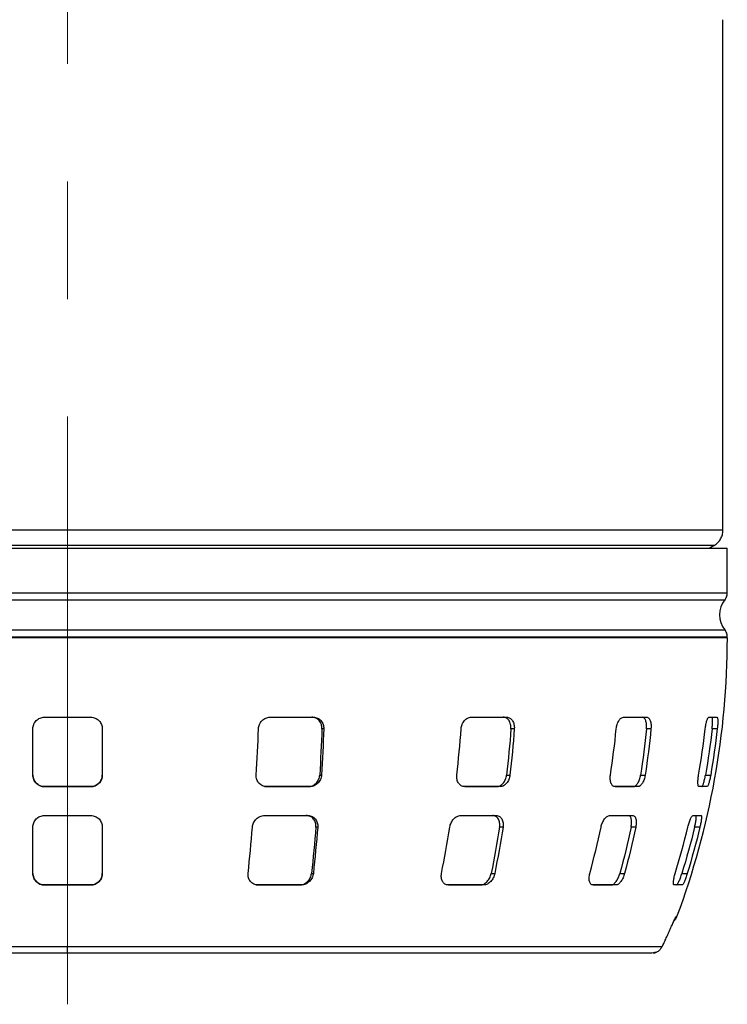
# Model space of a CAD drawing. Units: millimetres. Extents: x -4 to 213, y 0 to 297.
# Drawn here: x 147 to 162, y 210 to 232 of the extents above; entities that cross this region are included whole.
import ezdxf

# ---------------------------------------------------------------- set-up
doc = ezdxf.new("R2010")
doc.units = ezdxf.units.MM
doc.linetypes.add('CENTERX2', pattern=[20.32, 12.7, -2.54, 2.54, -2.54])
doc.layers.add('1', color=3, linetype='Continuous')

msp = doc.modelspace()

# ---------------------------------------------------------------- linework, layer by layer
at = {"color": 7, "linetype": 'Continuous', "lineweight": 25}
for p, q in [((162.392, 220.665), (162.392, 231.699)), ((133.986, 220.277), (162.486, 220.277)), ((162.095, 220.277), (162.205, 220.341)), ((162.486, 219.313), (162.486, 220.277)), ((162.486, 218.339), (162.486, 218.366)), ((147.736, 216.627), (148.736, 216.627)), ((152.608, 216.627), (153.547, 216.627)), ((153.509, 216.627), (153.547, 216.627)), ((156.952, 216.627), (157.718, 216.627)), ((157.646, 216.627), (157.718, 216.627)), ((160.245, 216.627), (160.745, 216.627)), ((160.647, 216.627), (160.745, 216.627)), ((162.09, 216.627), (162.264, 216.627)), ((153.769, 216.377), (153.731, 216.377)), ((157.885, 216.377), (157.812, 216.377)), ((160.837, 216.377), (160.739, 216.377)), ((162.27, 216.377), (162.158, 216.377)), ((153.681, 215.377), (153.72, 215.377)), ((157.719, 215.377), (157.792, 215.377)), ((160.613, 215.377), (160.712, 215.377)), ((162.014, 215.377), (162.127, 215.377)), ((148.736, 215.127), (147.736, 215.127)), ((147.736, 215.127), (148.736, 215.127)), ((152.494, 215.127), (153.434, 215.127)), ((152.494, 215.127), (152.533, 215.127)), ((153.473, 215.127), (152.533, 215.127)), ((153.473, 215.127), (153.434, 215.127)), ((157.579, 215.127), (156.813, 215.127)), ((156.815, 215.127), (157.505, 215.127)), ((157.579, 215.127), (157.505, 215.127)), ((160.557, 215.127), (160.057, 215.127)), ((160.062, 215.127), (160.458, 215.127)), ((160.557, 215.127), (160.458, 215.127)), ((162.05, 215.127), (161.876, 215.127)), ((147.736, 214.502), (148.736, 214.502)), ((152.489, 214.502), (153.428, 214.502)), ((153.389, 214.502), (153.428, 214.502)), ((156.728, 214.502), (157.494, 214.502)), ((157.42, 214.502), (157.494, 214.502)), ((159.944, 214.502), (160.444, 214.502)), ((160.344, 214.502), (160.444, 214.502)), ((161.747, 214.502), (161.921, 214.502)), ((153.639, 214.252), (153.6, 214.252)), ((157.641, 214.252), (157.566, 214.252)), ((160.508, 214.252), (160.407, 214.252)), ((161.895, 214.252), (161.78, 214.252)), ((153.504, 213.252), (153.544, 213.252)), ((157.387, 213.252), (157.462, 213.252)), ((160.165, 213.252), (160.268, 213.252)), ((161.505, 213.252), (161.622, 213.252)), ((148.736, 213.002), (147.736, 213.002)), ((147.736, 213.002), (148.736, 213.002)), ((152.306, 213.002), (153.246, 213.002)), ((152.306, 213.002), (152.347, 213.002)), ((153.286, 213.002), (152.347, 213.002)), ((153.286, 213.002), (153.246, 213.002)), ((157.227, 213.002), (156.461, 213.002)), ((156.463, 213.002), (157.151, 213.002)), ((157.227, 213.002), (157.151, 213.002)), ((160.084, 213.002), (159.584, 213.002)), ((159.589, 213.002), (159.981, 213.002)), ((160.084, 213.002), (159.981, 213.002)), ((161.511, 213.002), (161.338, 213.002)), ((161.095, 211.705), (161.101, 211.714))]:
    msp.add_line(p, q, dxfattribs=at)
at = {"color": 8, "linetype": 'Continuous', "lineweight": 25}
for p, q in [((162.486, 218.339), (133.986, 218.339)), ((161.292, 212.135), (161.277, 212.116)), ((161.382, 212.319), (161.398, 212.319)), ((161.098, 211.715), (161.112, 211.736)), ((160.89, 211.536), (160.856, 211.527))]:
    msp.add_line(p, q, dxfattribs=at)
at = {"color": 7, "linetype": 'Continuous', "lineweight": 25}
for centre, radius, start, end in [((162.83, 218.839), 0.512, 140.7854, 219.195), ((145.282, 218.339), 17.205, 339.5161, 0)]:
    msp.add_arc(centre, radius, start, end, dxfattribs=at)
at = {"color": 8, "linetype": 'Continuous', "lineweight": 25}
for points, knots in [([(148.236, 220.665), (147.31, 220.665), (146.383, 220.665), (144.566, 220.665), (143.675, 220.665), (141.963, 220.665), (141.142, 220.665), (139.601, 220.665), (138.881, 220.665), (137.571, 220.665), (136.98, 220.665), (135.951, 220.665), (135.512, 220.665), (134.803, 220.665), (134.533, 220.665), (134.171, 220.665), (134.08, 220.665), (134.08, 220.665)], [0, 0, 0, 0, 0.125, 0.125, 0.25, 0.25, 0.375, 0.375, 0.5, 0.5, 0.625, 0.625, 0.75, 0.75, 0.875, 0.875, 1, 1, 1, 1]), ([(162.392, 220.665), (162.392, 220.665), (162.301, 220.665), (161.94, 220.665), (161.669, 220.665), (160.96, 220.665), (160.521, 220.665), (159.492, 220.665), (158.901, 220.665), (157.591, 220.665), (156.871, 220.665), (155.331, 220.665), (154.509, 220.665), (152.797, 220.665), (151.907, 220.665), (150.089, 220.665), (149.163, 220.665), (148.236, 220.665)], [0, 0, 0, 0, 0.125, 0.125, 0.25, 0.25, 0.375, 0.375, 0.5, 0.5, 0.625, 0.625, 0.75, 0.75, 0.875, 0.875, 1, 1, 1, 1]), ([(148.236, 220.34), (147.322, 220.34), (146.408, 220.34), (144.614, 220.34), (143.735, 220.34), (142.046, 220.34), (141.236, 220.34), (139.715, 220.34), (139.005, 220.34), (137.712, 220.34), (137.129, 220.34), (136.114, 220.34), (135.681, 220.34), (134.981, 220.34), (134.714, 220.34), (134.357, 220.34), (134.267, 220.34), (134.267, 220.34)], [0, 0, 0, 0, 0.125, 0.125, 0.25, 0.25, 0.375, 0.375, 0.5, 0.5, 0.625, 0.625, 0.75, 0.75, 0.875, 0.875, 1, 1, 1, 1]), ([(162.205, 220.34), (162.205, 220.34), (162.115, 220.34), (161.758, 220.34), (161.491, 220.34), (160.792, 220.34), (160.359, 220.34), (159.343, 220.34), (158.76, 220.34), (157.467, 220.34), (156.757, 220.34), (155.237, 220.34), (154.426, 220.34), (152.737, 220.34), (151.858, 220.34), (150.065, 220.34), (149.15, 220.34), (148.236, 220.34)], [0, 0, 0, 0, 0.125, 0.125, 0.25, 0.25, 0.375, 0.375, 0.5, 0.5, 0.625, 0.625, 0.75, 0.75, 0.875, 0.875, 1, 1, 1, 1]), ([(133.986, 219.313), (133.986, 219.313), (134.078, 219.313), (134.442, 219.313), (134.714, 219.313), (135.428, 219.313), (135.87, 219.313), (136.906, 219.313), (137.5, 219.313), (138.819, 219.313), (139.544, 219.313), (141.095, 219.313), (141.921, 219.313), (143.645, 219.313), (144.541, 219.313), (146.371, 219.313), (147.303, 219.313), (148.236, 219.313)], [0, 0, 0, 0, 0.125, 0.125, 0.25, 0.25, 0.375, 0.375, 0.5, 0.5, 0.625, 0.625, 0.75, 0.75, 0.875, 0.875, 1, 1, 1, 1]), ([(134.04, 219.163), (134.04, 219.163), (134.04, 219.163), (134.085, 219.163), (134.29, 219.163), (134.629, 219.163), (135.099, 219.163), (135.696, 219.163), (136.413, 219.163), (137.244, 219.163), (138.181, 219.163), (139.215, 219.163), (140.336, 219.163), (141.533, 219.163), (142.795, 219.163), (144.108, 219.163), (145.462, 219.163), (146.842, 219.163), (147.772, 219.163), (148.236, 219.163)], [536.179772, 536.179772, 536.179772, 536.179772, 536.179783, 547.351316, 558.52285, 569.694383, 580.865917, 592.037451, 603.208984, 614.380518, 625.552051, 636.723585, 647.895118, 659.066652, 670.238185, 681.409719, 692.581252, 703.752786, 714.924319, 714.924319, 714.924319, 714.924319]), ([(148.236, 219.313), (149.169, 219.313), (150.101, 219.313), (151.931, 219.313), (152.828, 219.313), (154.551, 219.313), (155.378, 219.313), (156.928, 219.313), (157.653, 219.313), (158.972, 219.313), (159.566, 219.313), (160.603, 219.313), (161.044, 219.313), (161.758, 219.313), (162.03, 219.313), (162.394, 219.313), (162.486, 219.313), (162.486, 219.313)], [0, 0, 0, 0, 0.125, 0.125, 0.25, 0.25, 0.375, 0.375, 0.5, 0.5, 0.625, 0.625, 0.75, 0.75, 0.875, 0.875, 1, 1, 1, 1]), ([(148.236, 219.163), (148.7, 219.163), (149.63, 219.163), (151.01, 219.163), (152.364, 219.163), (153.678, 219.163), (154.939, 219.163), (156.136, 219.163), (157.257, 219.163), (158.291, 219.163), (159.228, 219.163), (160.059, 219.163), (160.776, 219.163), (161.373, 219.163), (161.843, 219.163), (162.182, 219.163), (162.387, 219.163), (162.433, 219.163), (162.433, 219.163), (162.433, 219.163)], [0, 0, 0, 0, 11.171534, 22.343067, 33.514601, 44.686134, 55.857668, 67.029201, 78.200735, 89.372268, 100.543802, 111.715335, 122.886869, 134.058402, 145.229936, 156.401469, 167.573003, 178.744536, 178.744548, 178.744548, 178.744548, 178.744548]), ([(134.04, 218.515), (134.04, 218.515), (134.131, 218.515), (134.494, 218.515), (134.765, 218.515), (135.476, 218.515), (135.916, 218.515), (136.948, 218.515), (137.541, 218.515), (138.855, 218.515), (139.576, 218.515), (141.121, 218.515), (141.945, 218.515), (143.662, 218.515), (144.555, 218.515), (146.378, 218.515), (147.307, 218.515), (148.236, 218.515)], [0, 0, 0, 0, 0.125, 0.125, 0.25, 0.25, 0.375, 0.375, 0.5, 0.5, 0.625, 0.625, 0.75, 0.75, 0.875, 0.875, 1, 1, 1, 1]), ([(148.236, 218.515), (149.165, 218.515), (150.094, 218.515), (151.917, 218.515), (152.81, 218.515), (154.527, 218.515), (155.351, 218.515), (156.896, 218.515), (157.618, 218.515), (158.932, 218.515), (159.524, 218.515), (160.556, 218.515), (160.996, 218.515), (161.708, 218.515), (161.979, 218.515), (162.341, 218.515), (162.433, 218.515), (162.433, 218.515)], [0, 0, 0, 0, 0.125, 0.125, 0.25, 0.25, 0.375, 0.375, 0.5, 0.5, 0.625, 0.625, 0.75, 0.75, 0.875, 0.875, 1, 1, 1, 1]), ([(161.346, 212.256), (161.348, 212.258), (161.365, 212.276), (161.374, 212.299), (161.382, 212.319)], [0, 0, 0, 0, 0.127217, 1, 1, 1, 1])]:
    msp.add_open_spline(points, degree=3, knots=knots, dxfattribs=at)
at = {"color": 7, "linetype": 'Continuous', "lineweight": 25}
for points in [[(162.205, 220.34), (162.232, 220.359), (162.286, 220.396), (162.345, 220.476), (162.385, 220.567), (162.39, 220.632), (162.392, 220.665)], [(162.433, 219.163), (162.448, 219.186), (162.479, 219.231), (162.484, 219.286), (162.486, 219.313)], [(162.486, 218.365), (162.484, 218.393), (162.479, 218.447), (162.448, 218.493), (162.433, 218.515)], [(147.486, 215.377), (147.486, 215.709), (147.486, 216.042), (147.486, 216.377)], [(148.986, 216.377), (148.986, 216.042), (148.986, 215.709), (148.986, 215.377)], [(152.31, 215.377), (152.33, 215.709), (152.347, 216.042), (152.36, 216.377)], [(153.731, 216.377), (153.717, 216.042), (153.701, 215.709), (153.681, 215.377)], [(153.769, 216.377), (153.756, 216.042), (153.74, 215.709), (153.72, 215.377)], [(156.643, 215.377), (156.681, 215.709), (156.712, 216.042), (156.736, 216.377)], [(157.812, 216.377), (157.788, 216.042), (157.756, 215.709), (157.719, 215.377)], [(157.885, 216.377), (157.861, 216.042), (157.83, 215.709), (157.792, 215.377)], [(159.962, 215.377), (160.012, 215.709), (160.054, 216.042), (160.087, 216.377)], [(160.739, 216.377), (160.706, 216.042), (160.664, 215.709), (160.613, 215.377)], [(160.837, 216.377), (160.804, 216.042), (160.762, 215.709), (160.712, 215.377)], [(161.866, 215.377), (161.924, 215.709), (161.971, 216.042), (162.009, 216.377)], [(162.158, 216.377), (162.12, 216.042), (162.072, 215.709), (162.014, 215.377)], [(162.27, 216.377), (162.232, 216.042), (162.184, 215.709), (162.127, 215.377)], [(147.486, 213.252), (147.486, 213.582), (147.486, 213.916), (147.486, 214.252)], [(148.986, 214.252), (148.986, 213.916), (148.986, 213.582), (148.986, 213.252)], [(152.135, 213.252), (152.17, 213.582), (152.201, 213.916), (152.23, 214.252)], [(153.6, 214.252), (153.571, 213.916), (153.539, 213.582), (153.504, 213.252)], [(153.639, 214.252), (153.611, 213.916), (153.579, 213.582), (153.544, 213.252)], [(156.313, 213.252), (156.379, 213.582), (156.439, 213.916), (156.491, 214.252)], [(157.566, 214.252), (157.513, 213.916), (157.453, 213.582), (157.387, 213.252)], [(157.641, 214.252), (157.588, 213.916), (157.528, 213.582), (157.462, 213.252)], [(159.518, 213.252), (159.606, 213.582), (159.686, 213.916), (159.758, 214.252)], [(160.407, 214.252), (160.335, 213.916), (160.255, 213.582), (160.165, 213.252)], [(160.508, 214.252), (160.436, 213.916), (160.356, 213.582), (160.268, 213.252)], [(161.361, 213.252), (161.462, 213.582), (161.553, 213.916), (161.634, 214.252)], [(161.78, 214.252), (161.699, 213.916), (161.607, 213.582), (161.505, 213.252)], [(161.895, 214.252), (161.813, 213.916), (161.722, 213.582), (161.622, 213.252)], [(148.236, 211.527), (148.236, 211.527), (148.236, 211.534), (148.236, 211.564), (148.236, 211.611), (148.236, 211.651), (148.236, 211.672)]]:
    msp.add_open_spline(points, degree=3, dxfattribs=at)
at = {"color": 8, "linetype": 'Continuous', "lineweight": 25}
for points in [[(133.986, 218.365), (133.986, 218.365), (134.032, 218.365), (134.237, 218.365), (134.578, 218.365), (135.05, 218.365), (135.649, 218.365), (136.369, 218.365), (137.203, 218.365), (138.144, 218.365), (139.181, 218.365), (140.306, 218.365), (141.508, 218.365), (142.774, 218.365), (144.093, 218.365), (145.452, 218.365), (146.837, 218.365), (147.77, 218.365), (148.236, 218.365)], [(148.236, 218.365), (148.702, 218.365), (149.635, 218.365), (151.021, 218.365), (152.379, 218.365), (153.698, 218.365), (154.964, 218.365), (156.166, 218.365), (157.291, 218.365), (158.329, 218.365), (159.269, 218.365), (160.104, 218.365), (160.824, 218.365), (161.423, 218.365), (161.894, 218.365), (162.235, 218.365), (162.44, 218.365), (162.486, 218.365), (162.486, 218.365)]]:
    msp.add_open_spline(points, degree=3, dxfattribs=at)
at = {"color": 7, "linetype": 'Continuous', "lineweight": 25}
for points, knots in [([(147.486, 216.377), (147.486, 216.393), (147.488, 216.409), (147.494, 216.441), (147.499, 216.457), (147.511, 216.487), (147.519, 216.502), (147.537, 216.529), (147.548, 216.542), (147.571, 216.565), (147.583, 216.575), (147.61, 216.593), (147.625, 216.601), (147.67, 216.62), (147.703, 216.627), (147.736, 216.627)], [0, 0, 0, 0, 0.125, 0.125, 0.25, 0.25, 0.375, 0.375, 0.5, 0.5, 0.625, 0.625, 0.75, 0.75, 1, 1, 1, 1]), ([(148.736, 216.627), (148.753, 216.627), (148.769, 216.625), (148.801, 216.619), (148.817, 216.614), (148.847, 216.601), (148.862, 216.594), (148.889, 216.575), (148.902, 216.565), (148.936, 216.53), (148.955, 216.502), (148.979, 216.442), (148.986, 216.41), (148.986, 216.377)], [0, 0, 0, 0, 0.125, 0.125, 0.25, 0.25, 0.375, 0.375, 0.5, 0.5, 0.75, 0.75, 1, 1, 1, 1]), ([(152.36, 216.377), (152.361, 216.393), (152.363, 216.409), (152.37, 216.441), (152.375, 216.457), (152.388, 216.487), (152.396, 216.502), (152.414, 216.529), (152.425, 216.542), (152.448, 216.565), (152.46, 216.575), (152.487, 216.593), (152.501, 216.601), (152.545, 216.62), (152.576, 216.627), (152.608, 216.627)], [0, 0, 0, 0, 0.125, 0.125, 0.25, 0.25, 0.375, 0.375, 0.5, 0.5, 0.625, 0.625, 0.75, 0.75, 1, 1, 1, 1]), ([(153.731, 216.377), (153.731, 216.393), (153.73, 216.409), (153.726, 216.441), (153.722, 216.457), (153.712, 216.487), (153.705, 216.502), (153.69, 216.529), (153.68, 216.542), (153.66, 216.565), (153.649, 216.575), (153.624, 216.593), (153.611, 216.601), (153.57, 216.62), (153.54, 216.627), (153.509, 216.627)], [0, 0, 0, 0, 0.125, 0.125, 0.25, 0.25, 0.375, 0.375, 0.5, 0.5, 0.625, 0.625, 0.75, 0.75, 1, 1, 1, 1]), ([(153.547, 216.627), (153.563, 216.627), (153.578, 216.625), (153.607, 216.619), (153.622, 216.614), (153.65, 216.601), (153.663, 216.594), (153.687, 216.575), (153.699, 216.565), (153.729, 216.53), (153.745, 216.502), (153.766, 216.442), (153.771, 216.41), (153.769, 216.377)], [0, 0, 0, 0, 0.125, 0.125, 0.25, 0.25, 0.375, 0.375, 0.5, 0.5, 0.75, 0.75, 1, 1, 1, 1]), ([(156.736, 216.377), (156.738, 216.393), (156.74, 216.409), (156.747, 216.441), (156.752, 216.457), (156.764, 216.487), (156.772, 216.502), (156.788, 216.529), (156.797, 216.542), (156.817, 216.565), (156.828, 216.575), (156.85, 216.593), (156.863, 216.601), (156.9, 216.62), (156.926, 216.627), (156.952, 216.627)], [0, 0, 0, 0, 0.125, 0.125, 0.25, 0.25, 0.375, 0.375, 0.5, 0.5, 0.625, 0.625, 0.75, 0.75, 1, 1, 1, 1]), ([(157.812, 216.377), (157.814, 216.393), (157.814, 216.409), (157.811, 216.441), (157.809, 216.457), (157.802, 216.487), (157.797, 216.502), (157.786, 216.529), (157.779, 216.542), (157.764, 216.565), (157.755, 216.575), (157.736, 216.593), (157.726, 216.601), (157.694, 216.62), (157.67, 216.627), (157.646, 216.627)], [0, 0, 0, 0, 0.125, 0.125, 0.25, 0.25, 0.375, 0.375, 0.5, 0.5, 0.625, 0.625, 0.75, 0.75, 1, 1, 1, 1]), ([(157.718, 216.627), (157.731, 216.627), (157.743, 216.625), (157.766, 216.619), (157.777, 216.614), (157.799, 216.601), (157.809, 216.594), (157.828, 216.575), (157.837, 216.565), (157.86, 216.53), (157.871, 216.502), (157.885, 216.442), (157.888, 216.41), (157.885, 216.377)], [0, 0, 0, 0, 0.125, 0.125, 0.25, 0.25, 0.375, 0.375, 0.5, 0.5, 0.75, 0.75, 1, 1, 1, 1]), ([(160.087, 216.377), (160.089, 216.393), (160.092, 216.409), (160.098, 216.441), (160.102, 216.457), (160.112, 216.487), (160.117, 216.502), (160.13, 216.529), (160.137, 216.542), (160.151, 216.565), (160.159, 216.575), (160.175, 216.593), (160.184, 216.601), (160.21, 216.62), (160.228, 216.627), (160.245, 216.627)], [0, 0, 0, 0, 0.125, 0.125, 0.25, 0.25, 0.375, 0.375, 0.5, 0.5, 0.625, 0.625, 0.75, 0.75, 1, 1, 1, 1]), ([(160.739, 216.377), (160.741, 216.393), (160.742, 216.409), (160.742, 216.441), (160.741, 216.457), (160.739, 216.487), (160.736, 216.502), (160.731, 216.529), (160.727, 216.542), (160.719, 216.565), (160.714, 216.575), (160.703, 216.593), (160.697, 216.601), (160.678, 216.62), (160.663, 216.627), (160.647, 216.627)], [0, 0, 0, 0, 0.125, 0.125, 0.25, 0.25, 0.375, 0.375, 0.5, 0.5, 0.625, 0.625, 0.75, 0.75, 1, 1, 1, 1]), ([(160.745, 216.627), (160.753, 216.627), (160.761, 216.625), (160.775, 216.619), (160.782, 216.614), (160.795, 216.601), (160.801, 216.594), (160.812, 216.575), (160.817, 216.565), (160.829, 216.53), (160.835, 216.502), (160.841, 216.442), (160.841, 216.41), (160.837, 216.377)], [0, 0, 0, 0, 0.125, 0.125, 0.25, 0.25, 0.375, 0.375, 0.5, 0.5, 0.75, 0.75, 1, 1, 1, 1]), ([(162.009, 216.377), (162.011, 216.393), (162.013, 216.409), (162.018, 216.441), (162.021, 216.457), (162.027, 216.487), (162.03, 216.502), (162.037, 216.529), (162.041, 216.542), (162.048, 216.565), (162.052, 216.575), (162.06, 216.593), (162.064, 216.601), (162.075, 216.62), (162.083, 216.627), (162.09, 216.627)], [0, 0, 0, 0, 0.125, 0.125, 0.25, 0.25, 0.375, 0.375, 0.5, 0.5, 0.625, 0.625, 0.75, 0.75, 1, 1, 1, 1]), ([(162.158, 216.377), (162.16, 216.393), (162.161, 216.409), (162.164, 216.441), (162.165, 216.457), (162.167, 216.487), (162.168, 216.502), (162.168, 216.529), (162.168, 216.542), (162.168, 216.565), (162.167, 216.575), (162.166, 216.593), (162.165, 216.601), (162.161, 216.62), (162.157, 216.627), (162.152, 216.627)], [0, 0, 0, 0, 0.125, 0.125, 0.25, 0.25, 0.375, 0.375, 0.5, 0.5, 0.625, 0.625, 0.75, 0.75, 1, 1, 1, 1]), ([(162.264, 216.627), (162.266, 216.627), (162.268, 216.625), (162.272, 216.619), (162.273, 216.614), (162.276, 216.601), (162.277, 216.594), (162.279, 216.575), (162.279, 216.565), (162.28, 216.53), (162.28, 216.502), (162.276, 216.442), (162.273, 216.41), (162.27, 216.377)], [0, 0, 0, 0, 0.125, 0.125, 0.25, 0.25, 0.375, 0.375, 0.5, 0.5, 0.75, 0.75, 1, 1, 1, 1]), ([(147.736, 215.127), (147.72, 215.127), (147.703, 215.128), (147.671, 215.135), (147.655, 215.14), (147.625, 215.152), (147.61, 215.16), (147.583, 215.178), (147.57, 215.189), (147.536, 215.224), (147.517, 215.252), (147.493, 215.311), (147.486, 215.344), (147.486, 215.377)], [0, 0, 0, 0, 0.125, 0.125, 0.25, 0.25, 0.375, 0.375, 0.5, 0.5, 0.75, 0.75, 1, 1, 1, 1]), ([(147.486, 215.377), (147.486, 215.36), (147.488, 215.344), (147.494, 215.313), (147.499, 215.297), (147.511, 215.267), (147.519, 215.252), (147.537, 215.225), (147.547, 215.212), (147.57, 215.189), (147.583, 215.179), (147.61, 215.16), (147.625, 215.152), (147.67, 215.133), (147.703, 215.127), (147.736, 215.127)], [0, 0, 0, 0, 0.125, 0.125, 0.25, 0.25, 0.375, 0.375, 0.5, 0.5, 0.625, 0.625, 0.75, 0.75, 1, 1, 1, 1]), ([(148.986, 215.377), (148.986, 215.36), (148.985, 215.344), (148.978, 215.313), (148.974, 215.297), (148.961, 215.267), (148.954, 215.252), (148.936, 215.225), (148.925, 215.212), (148.902, 215.189), (148.89, 215.179), (148.862, 215.16), (148.848, 215.152), (148.802, 215.133), (148.769, 215.127), (148.736, 215.127)], [0, 0, 0, 0, 0.125, 0.125, 0.25, 0.25, 0.375, 0.375, 0.5, 0.5, 0.625, 0.625, 0.75, 0.75, 1, 1, 1, 1]), ([(148.736, 215.127), (148.753, 215.127), (148.769, 215.128), (148.801, 215.135), (148.817, 215.14), (148.847, 215.152), (148.862, 215.16), (148.889, 215.178), (148.902, 215.189), (148.936, 215.224), (148.955, 215.252), (148.98, 215.311), (148.986, 215.344), (148.986, 215.377)], [0, 0, 0, 0, 0.125, 0.125, 0.25, 0.25, 0.375, 0.375, 0.5, 0.5, 0.75, 0.75, 1, 1, 1, 1]), ([(152.533, 215.127), (152.518, 215.127), (152.502, 215.128), (152.472, 215.135), (152.457, 215.14), (152.429, 215.152), (152.416, 215.16), (152.391, 215.178), (152.379, 215.189), (152.349, 215.224), (152.333, 215.252), (152.313, 215.311), (152.308, 215.344), (152.31, 215.377)], [0, 0, 0, 0, 0.125, 0.125, 0.25, 0.25, 0.375, 0.375, 0.5, 0.5, 0.75, 0.75, 1, 1, 1, 1]), ([(153.434, 215.127), (153.449, 215.127), (153.465, 215.128), (153.495, 215.135), (153.51, 215.14), (153.539, 215.152), (153.553, 215.16), (153.579, 215.178), (153.591, 215.189), (153.626, 215.224), (153.644, 215.252), (153.671, 215.311), (153.679, 215.344), (153.681, 215.377)], [0, 0, 0, 0, 0.125, 0.125, 0.25, 0.25, 0.375, 0.375, 0.5, 0.5, 0.75, 0.75, 1, 1, 1, 1]), ([(153.72, 215.377), (153.719, 215.36), (153.716, 215.344), (153.709, 215.313), (153.703, 215.297), (153.69, 215.267), (153.682, 215.252), (153.664, 215.225), (153.653, 215.212), (153.631, 215.189), (153.619, 215.179), (153.592, 215.16), (153.578, 215.152), (153.535, 215.133), (153.504, 215.127), (153.473, 215.127)], [0, 0, 0, 0, 0.125, 0.125, 0.25, 0.25, 0.375, 0.375, 0.5, 0.5, 0.625, 0.625, 0.75, 0.75, 1, 1, 1, 1]), ([(156.813, 215.127), (156.799, 215.127), (156.787, 215.128), (156.762, 215.135), (156.75, 215.14), (156.727, 215.152), (156.717, 215.16), (156.698, 215.178), (156.689, 215.189), (156.665, 215.224), (156.654, 215.252), (156.641, 215.311), (156.64, 215.344), (156.643, 215.377)], [0, 0, 0, 0, 0.125, 0.125, 0.25, 0.25, 0.375, 0.375, 0.5, 0.5, 0.75, 0.75, 1, 1, 1, 1]), ([(157.505, 215.127), (157.517, 215.127), (157.53, 215.128), (157.554, 215.135), (157.567, 215.14), (157.591, 215.152), (157.602, 215.16), (157.624, 215.178), (157.635, 215.189), (157.665, 215.224), (157.681, 215.252), (157.707, 215.311), (157.715, 215.344), (157.719, 215.377)], [0, 0, 0, 0, 0.125, 0.125, 0.25, 0.25, 0.375, 0.375, 0.5, 0.5, 0.75, 0.75, 1, 1, 1, 1]), ([(157.792, 215.377), (157.79, 215.36), (157.787, 215.344), (157.779, 215.313), (157.774, 215.297), (157.761, 215.267), (157.754, 215.252), (157.738, 215.225), (157.728, 215.212), (157.709, 215.189), (157.698, 215.179), (157.676, 215.16), (157.664, 215.152), (157.629, 215.133), (157.603, 215.127), (157.579, 215.127)], [0, 0, 0, 0, 0.125, 0.125, 0.25, 0.25, 0.375, 0.375, 0.5, 0.5, 0.625, 0.625, 0.75, 0.75, 1, 1, 1, 1]), ([(160.057, 215.127), (160.048, 215.127), (160.04, 215.128), (160.024, 215.135), (160.016, 215.14), (160.002, 215.152), (159.995, 215.16), (159.984, 215.178), (159.978, 215.189), (159.965, 215.224), (159.96, 215.252), (159.956, 215.311), (159.957, 215.344), (159.962, 215.377)], [0, 0, 0, 0, 0.125, 0.125, 0.25, 0.25, 0.375, 0.375, 0.5, 0.5, 0.75, 0.75, 1, 1, 1, 1]), ([(160.458, 215.127), (160.466, 215.127), (160.474, 215.128), (160.49, 215.135), (160.498, 215.14), (160.514, 215.152), (160.522, 215.16), (160.537, 215.178), (160.545, 215.189), (160.566, 215.224), (160.579, 215.252), (160.6, 215.311), (160.608, 215.344), (160.613, 215.377)], [0, 0, 0, 0, 0.125, 0.125, 0.25, 0.25, 0.375, 0.375, 0.5, 0.5, 0.75, 0.75, 1, 1, 1, 1]), ([(160.712, 215.377), (160.71, 215.36), (160.706, 215.344), (160.699, 215.313), (160.694, 215.297), (160.684, 215.267), (160.678, 215.252), (160.665, 215.225), (160.659, 215.212), (160.644, 215.189), (160.637, 215.179), (160.621, 215.16), (160.613, 215.152), (160.589, 215.133), (160.573, 215.127), (160.557, 215.127)], [0, 0, 0, 0, 0.125, 0.125, 0.25, 0.25, 0.375, 0.375, 0.5, 0.5, 0.625, 0.625, 0.75, 0.75, 1, 1, 1, 1]), ([(161.876, 215.127), (161.873, 215.127), (161.869, 215.128), (161.864, 215.135), (161.861, 215.14), (161.857, 215.152), (161.855, 215.16), (161.853, 215.178), (161.852, 215.189), (161.851, 215.224), (161.852, 215.252), (161.857, 215.311), (161.861, 215.344), (161.866, 215.377)], [0, 0, 0, 0, 0.125, 0.125, 0.25, 0.25, 0.375, 0.375, 0.5, 0.5, 0.75, 0.75, 1, 1, 1, 1]), ([(161.937, 215.127), (161.939, 215.127), (161.942, 215.128), (161.947, 215.135), (161.95, 215.14), (161.957, 215.152), (161.96, 215.16), (161.967, 215.178), (161.97, 215.189), (161.981, 215.224), (161.988, 215.252), (162.002, 215.311), (162.009, 215.344), (162.014, 215.377)], [0, 0, 0, 0, 0.125, 0.125, 0.25, 0.25, 0.375, 0.375, 0.5, 0.5, 0.75, 0.75, 1, 1, 1, 1]), ([(162.127, 215.377), (162.124, 215.36), (162.121, 215.344), (162.115, 215.313), (162.111, 215.297), (162.105, 215.267), (162.101, 215.252), (162.094, 215.225), (162.09, 215.212), (162.083, 215.189), (162.08, 215.179), (162.073, 215.16), (162.069, 215.152), (162.06, 215.133), (162.054, 215.127), (162.05, 215.127)], [0, 0, 0, 0, 0.125, 0.125, 0.25, 0.25, 0.375, 0.375, 0.5, 0.5, 0.625, 0.625, 0.75, 0.75, 1, 1, 1, 1]), ([(147.486, 214.252), (147.486, 214.268), (147.488, 214.284), (147.494, 214.316), (147.499, 214.331), (147.511, 214.361), (147.518, 214.376), (147.536, 214.403), (147.547, 214.416), (147.569, 214.439), (147.582, 214.449), (147.609, 214.468), (147.624, 214.476), (147.669, 214.495), (147.702, 214.502), (147.736, 214.502)], [0, 0, 0, 0, 0.125, 0.125, 0.25, 0.25, 0.375, 0.375, 0.5, 0.5, 0.625, 0.625, 0.75, 0.75, 1, 1, 1, 1]), ([(148.736, 214.502), (148.753, 214.502), (148.769, 214.5), (148.802, 214.493), (148.818, 214.489), (148.848, 214.476), (148.863, 214.468), (148.89, 214.449), (148.903, 214.439), (148.937, 214.404), (148.955, 214.376), (148.98, 214.317), (148.986, 214.284), (148.986, 214.252)], [0, 0, 0, 0, 0.125, 0.125, 0.25, 0.25, 0.375, 0.375, 0.5, 0.5, 0.75, 0.75, 1, 1, 1, 1]), ([(152.23, 214.252), (152.231, 214.268), (152.234, 214.284), (152.242, 214.316), (152.248, 214.331), (152.262, 214.361), (152.271, 214.376), (152.29, 214.403), (152.301, 214.416), (152.325, 214.439), (152.338, 214.449), (152.365, 214.468), (152.38, 214.476), (152.424, 214.495), (152.457, 214.502), (152.489, 214.502)], [0, 0, 0, 0, 0.125, 0.125, 0.25, 0.25, 0.375, 0.375, 0.5, 0.5, 0.625, 0.625, 0.75, 0.75, 1, 1, 1, 1]), ([(153.6, 214.252), (153.601, 214.268), (153.601, 214.284), (153.598, 214.316), (153.595, 214.331), (153.586, 214.361), (153.58, 214.376), (153.566, 214.403), (153.557, 214.415), (153.538, 214.439), (153.527, 214.449), (153.504, 214.468), (153.491, 214.476), (153.45, 214.495), (153.42, 214.502), (153.389, 214.502)], [0, 0, 0, 0, 0.125, 0.125, 0.25, 0.25, 0.375, 0.375, 0.5, 0.5, 0.625, 0.625, 0.75, 0.75, 1, 1, 1, 1]), ([(153.428, 214.502), (153.444, 214.502), (153.459, 214.5), (153.489, 214.493), (153.503, 214.489), (153.53, 214.476), (153.543, 214.468), (153.567, 214.449), (153.578, 214.439), (153.606, 214.404), (153.621, 214.376), (153.639, 214.317), (153.642, 214.284), (153.639, 214.252)], [0, 0, 0, 0, 0.125, 0.125, 0.25, 0.25, 0.375, 0.375, 0.5, 0.5, 0.75, 0.75, 1, 1, 1, 1]), ([(156.491, 214.252), (156.494, 214.268), (156.498, 214.284), (156.508, 214.316), (156.514, 214.331), (156.528, 214.361), (156.537, 214.376), (156.555, 214.403), (156.565, 214.416), (156.587, 214.439), (156.598, 214.449), (156.623, 214.468), (156.636, 214.476), (156.675, 214.495), (156.702, 214.502), (156.728, 214.502)], [0, 0, 0, 0, 0.125, 0.125, 0.25, 0.25, 0.375, 0.375, 0.5, 0.5, 0.625, 0.625, 0.75, 0.75, 1, 1, 1, 1]), ([(157.566, 214.252), (157.569, 214.268), (157.57, 214.284), (157.57, 214.316), (157.569, 214.331), (157.565, 214.361), (157.562, 214.376), (157.553, 214.403), (157.547, 214.415), (157.534, 214.439), (157.526, 214.449), (157.509, 214.468), (157.499, 214.476), (157.469, 214.495), (157.445, 214.502), (157.42, 214.502)], [0, 0, 0, 0, 0.125, 0.125, 0.25, 0.25, 0.375, 0.375, 0.5, 0.5, 0.625, 0.625, 0.75, 0.75, 1, 1, 1, 1]), ([(157.494, 214.502), (157.507, 214.502), (157.519, 214.5), (157.542, 214.493), (157.553, 214.489), (157.574, 214.476), (157.583, 214.468), (157.6, 214.449), (157.608, 214.439), (157.628, 214.404), (157.637, 214.376), (157.646, 214.317), (157.646, 214.284), (157.641, 214.252)], [0, 0, 0, 0, 0.125, 0.125, 0.25, 0.25, 0.375, 0.375, 0.5, 0.5, 0.75, 0.75, 1, 1, 1, 1]), ([(159.758, 214.252), (159.761, 214.268), (159.765, 214.284), (159.775, 214.316), (159.781, 214.331), (159.794, 214.361), (159.801, 214.376), (159.816, 214.403), (159.825, 214.416), (159.842, 214.439), (159.851, 214.449), (159.869, 214.468), (159.879, 214.476), (159.907, 214.495), (159.926, 214.502), (159.944, 214.502)], [0, 0, 0, 0, 0.125, 0.125, 0.25, 0.25, 0.375, 0.375, 0.5, 0.5, 0.625, 0.625, 0.75, 0.75, 1, 1, 1, 1]), ([(160.407, 214.252), (160.411, 214.268), (160.413, 214.284), (160.417, 214.316), (160.418, 214.331), (160.419, 214.361), (160.419, 214.376), (160.416, 214.403), (160.414, 214.415), (160.408, 214.439), (160.405, 214.449), (160.396, 214.468), (160.391, 214.476), (160.374, 214.495), (160.359, 214.502), (160.344, 214.502)], [0, 0, 0, 0, 0.125, 0.125, 0.25, 0.25, 0.375, 0.375, 0.5, 0.5, 0.625, 0.625, 0.75, 0.75, 1, 1, 1, 1]), ([(160.444, 214.502), (160.452, 214.502), (160.459, 214.5), (160.473, 214.493), (160.479, 214.489), (160.491, 214.476), (160.496, 214.468), (160.505, 214.449), (160.508, 214.439), (160.517, 214.404), (160.52, 214.376), (160.518, 214.317), (160.515, 214.284), (160.508, 214.252)], [0, 0, 0, 0, 0.125, 0.125, 0.25, 0.25, 0.375, 0.375, 0.5, 0.5, 0.75, 0.75, 1, 1, 1, 1]), ([(161.634, 214.252), (161.638, 214.268), (161.642, 214.284), (161.651, 214.316), (161.656, 214.331), (161.666, 214.361), (161.671, 214.376), (161.681, 214.403), (161.686, 214.416), (161.697, 214.439), (161.702, 214.449), (161.712, 214.468), (161.717, 214.476), (161.731, 214.495), (161.74, 214.502), (161.747, 214.502)], [0, 0, 0, 0, 0.125, 0.125, 0.25, 0.25, 0.375, 0.375, 0.5, 0.5, 0.625, 0.625, 0.75, 0.75, 1, 1, 1, 1]), ([(161.78, 214.252), (161.784, 214.268), (161.788, 214.284), (161.795, 214.316), (161.798, 214.331), (161.804, 214.361), (161.806, 214.376), (161.81, 214.403), (161.812, 214.415), (161.814, 214.439), (161.815, 214.449), (161.816, 214.468), (161.816, 214.476), (161.814, 214.495), (161.812, 214.502), (161.807, 214.502)], [0, 0, 0, 0, 0.125, 0.125, 0.25, 0.25, 0.375, 0.375, 0.5, 0.5, 0.625, 0.625, 0.75, 0.75, 1, 1, 1, 1]), ([(161.921, 214.502), (161.923, 214.502), (161.925, 214.5), (161.928, 214.493), (161.929, 214.489), (161.93, 214.476), (161.93, 214.468), (161.929, 214.449), (161.928, 214.439), (161.925, 214.404), (161.92, 214.376), (161.909, 214.317), (161.902, 214.284), (161.895, 214.252)], [0, 0, 0, 0, 0.125, 0.125, 0.25, 0.25, 0.375, 0.375, 0.5, 0.5, 0.75, 0.75, 1, 1, 1, 1]), ([(147.736, 213.002), (147.719, 213.002), (147.703, 213.003), (147.67, 213.01), (147.654, 213.015), (147.623, 213.028), (147.609, 213.036), (147.582, 213.054), (147.569, 213.065), (147.535, 213.1), (147.516, 213.128), (147.498, 213.173), (147.494, 213.188), (147.488, 213.22), (147.486, 213.236), (147.486, 213.252)], [0, 0, 0, 0, 0.125, 0.125, 0.25, 0.25, 0.375, 0.375, 0.5, 0.5, 0.75, 0.75, 0.875, 0.875, 1, 1, 1, 1]), ([(147.486, 213.252), (147.486, 213.236), (147.488, 213.22), (147.494, 213.189), (147.498, 213.173), (147.51, 213.143), (147.518, 213.129), (147.535, 213.102), (147.546, 213.089), (147.569, 213.065), (147.581, 213.055), (147.608, 213.036), (147.623, 213.028), (147.669, 213.009), (147.702, 213.002), (147.736, 213.002)], [0, 0, 0, 0, 0.125, 0.125, 0.25, 0.25, 0.375, 0.375, 0.5, 0.5, 0.625, 0.625, 0.75, 0.75, 1, 1, 1, 1]), ([(148.986, 213.252), (148.986, 213.236), (148.985, 213.22), (148.979, 213.188), (148.974, 213.173), (148.962, 213.143), (148.954, 213.129), (148.937, 213.102), (148.926, 213.089), (148.904, 213.065), (148.891, 213.055), (148.864, 213.036), (148.849, 213.028), (148.803, 213.009), (148.77, 213.002), (148.736, 213.002)], [0, 0, 0, 0, 0.125, 0.125, 0.25, 0.25, 0.375, 0.375, 0.5, 0.5, 0.625, 0.625, 0.75, 0.75, 1, 1, 1, 1]), ([(148.736, 213.002), (148.753, 213.002), (148.769, 213.003), (148.802, 213.01), (148.818, 213.015), (148.849, 213.028), (148.863, 213.036), (148.891, 213.055), (148.903, 213.065), (148.938, 213.1), (148.956, 213.128), (148.974, 213.173), (148.978, 213.188), (148.985, 213.22), (148.986, 213.236), (148.986, 213.252)], [0, 0, 0, 0, 0.125, 0.125, 0.25, 0.25, 0.375, 0.375, 0.5, 0.5, 0.75, 0.75, 0.875, 0.875, 1, 1, 1, 1]), ([(152.347, 213.002), (152.33, 213.002), (152.315, 213.003), (152.285, 213.01), (152.27, 213.015), (152.242, 213.028), (152.229, 213.036), (152.205, 213.054), (152.194, 213.065), (152.165, 213.1), (152.151, 213.128), (152.138, 213.173), (152.135, 213.188), (152.133, 213.22), (152.133, 213.236), (152.135, 213.252)], [0, 0, 0, 0, 0.125, 0.125, 0.25, 0.25, 0.375, 0.375, 0.5, 0.5, 0.75, 0.75, 0.875, 0.875, 1, 1, 1, 1]), ([(153.246, 213.002), (153.261, 213.002), (153.277, 213.003), (153.308, 213.01), (153.323, 213.015), (153.353, 213.028), (153.367, 213.036), (153.395, 213.055), (153.408, 213.065), (153.443, 213.1), (153.463, 213.128), (153.484, 213.173), (153.49, 213.188), (153.499, 213.22), (153.502, 213.236), (153.504, 213.252)], [0, 0, 0, 0, 0.125, 0.125, 0.25, 0.25, 0.375, 0.375, 0.5, 0.5, 0.75, 0.75, 0.875, 0.875, 1, 1, 1, 1]), ([(153.544, 213.252), (153.543, 213.236), (153.54, 213.22), (153.531, 213.188), (153.525, 213.173), (153.51, 213.143), (153.502, 213.129), (153.483, 213.102), (153.472, 213.089), (153.448, 213.065), (153.435, 213.055), (153.408, 213.036), (153.394, 213.028), (153.349, 213.009), (153.317, 213.002), (153.286, 213.002)], [0, 0, 0, 0, 0.125, 0.125, 0.25, 0.25, 0.375, 0.375, 0.5, 0.5, 0.625, 0.625, 0.75, 0.75, 1, 1, 1, 1]), ([(156.461, 213.002), (156.448, 213.002), (156.435, 213.003), (156.411, 213.01), (156.399, 213.015), (156.377, 213.028), (156.367, 213.036), (156.349, 213.054), (156.342, 213.065), (156.321, 213.1), (156.313, 213.128), (156.307, 213.173), (156.307, 213.188), (156.308, 213.22), (156.31, 213.236), (156.313, 213.252)], [0, 0, 0, 0, 0.125, 0.125, 0.25, 0.25, 0.375, 0.375, 0.5, 0.5, 0.75, 0.75, 0.875, 0.875, 1, 1, 1, 1]), ([(157.151, 213.002), (157.164, 213.002), (157.176, 213.003), (157.202, 213.01), (157.215, 213.015), (157.24, 213.028), (157.252, 213.036), (157.276, 213.055), (157.288, 213.065), (157.32, 213.1), (157.339, 213.128), (157.362, 213.173), (157.368, 213.188), (157.379, 213.22), (157.383, 213.236), (157.387, 213.252)], [0, 0, 0, 0, 0.125, 0.125, 0.25, 0.25, 0.375, 0.375, 0.5, 0.5, 0.75, 0.75, 0.875, 0.875, 1, 1, 1, 1]), ([(157.462, 213.252), (157.459, 213.236), (157.455, 213.22), (157.444, 213.188), (157.438, 213.173), (157.423, 213.143), (157.414, 213.129), (157.396, 213.102), (157.386, 213.089), (157.364, 213.065), (157.353, 213.055), (157.329, 213.036), (157.316, 213.028), (157.278, 213.009), (157.252, 213.002), (157.227, 213.002)], [0, 0, 0, 0, 0.125, 0.125, 0.25, 0.25, 0.375, 0.375, 0.5, 0.5, 0.625, 0.625, 0.75, 0.75, 1, 1, 1, 1]), ([(159.584, 213.002), (159.575, 213.002), (159.566, 213.003), (159.551, 213.01), (159.544, 213.015), (159.531, 213.028), (159.525, 213.036), (159.516, 213.054), (159.512, 213.065), (159.503, 213.1), (159.501, 213.128), (159.503, 213.173), (159.505, 213.188), (159.51, 213.22), (159.513, 213.236), (159.518, 213.252)], [0, 0, 0, 0, 0.125, 0.125, 0.25, 0.25, 0.375, 0.375, 0.5, 0.5, 0.75, 0.75, 0.875, 0.875, 1, 1, 1, 1]), ([(159.981, 213.002), (159.989, 213.002), (159.997, 213.003), (160.014, 213.01), (160.023, 213.015), (160.041, 213.028), (160.05, 213.036), (160.068, 213.055), (160.076, 213.065), (160.102, 213.1), (160.118, 213.128), (160.138, 213.173), (160.145, 213.188), (160.156, 213.22), (160.161, 213.236), (160.165, 213.252)], [0, 0, 0, 0, 0.125, 0.125, 0.25, 0.25, 0.375, 0.375, 0.5, 0.5, 0.75, 0.75, 0.875, 0.875, 1, 1, 1, 1]), ([(160.268, 213.252), (160.263, 213.236), (160.258, 213.22), (160.247, 213.188), (160.241, 213.173), (160.227, 213.143), (160.22, 213.129), (160.204, 213.102), (160.196, 213.089), (160.179, 213.065), (160.17, 213.055), (160.153, 213.036), (160.144, 213.028), (160.117, 213.009), (160.099, 213.002), (160.084, 213.002)], [0, 0, 0, 0, 0.125, 0.125, 0.25, 0.25, 0.375, 0.375, 0.5, 0.5, 0.625, 0.625, 0.75, 0.75, 1, 1, 1, 1]), ([(161.338, 213.002), (161.334, 213.002), (161.331, 213.003), (161.326, 213.01), (161.324, 213.015), (161.322, 213.028), (161.321, 213.036), (161.321, 213.054), (161.322, 213.065), (161.325, 213.1), (161.33, 213.128), (161.34, 213.173), (161.343, 213.188), (161.352, 213.22), (161.356, 213.236), (161.361, 213.252)], [0, 0, 0, 0, 0.125, 0.125, 0.25, 0.25, 0.375, 0.375, 0.5, 0.5, 0.75, 0.75, 0.875, 0.875, 1, 1, 1, 1]), ([(161.395, 213.002), (161.397, 213.002), (161.4, 213.003), (161.406, 213.01), (161.41, 213.015), (161.418, 213.028), (161.422, 213.036), (161.432, 213.055), (161.437, 213.065), (161.452, 213.1), (161.463, 213.128), (161.479, 213.173), (161.485, 213.188), (161.495, 213.22), (161.5, 213.236), (161.505, 213.252)], [0, 0, 0, 0, 0.125, 0.125, 0.25, 0.25, 0.375, 0.375, 0.5, 0.5, 0.75, 0.75, 0.875, 0.875, 1, 1, 1, 1]), ([(161.622, 213.252), (161.617, 213.236), (161.612, 213.22), (161.601, 213.188), (161.596, 213.173), (161.585, 213.143), (161.58, 213.129), (161.569, 213.102), (161.564, 213.089), (161.553, 213.065), (161.549, 213.055), (161.539, 213.036), (161.535, 213.028), (161.523, 213.009), (161.516, 213.002), (161.511, 213.002)], [0, 0, 0, 0, 0.125, 0.125, 0.25, 0.25, 0.375, 0.375, 0.5, 0.5, 0.625, 0.625, 0.75, 0.75, 1, 1, 1, 1]), ([(161.112, 211.736), (161.127, 211.768), (161.158, 211.834), (161.203, 211.933), (161.248, 212.033), (161.277, 212.101), (161.292, 212.135)], [0, 0, 0, 0, 0.24582, 0.494426, 0.745818, 1, 1, 1, 1]), ([(161.289, 212.127), (161.298, 212.147), (161.316, 212.187), (161.337, 212.233), (161.348, 212.255), (161.347, 212.256), (161.347, 212.256)], [0, 0, 0, 0, 0.290949, 0.593107, 0.898586, 1, 1, 1, 1]), ([(161.292, 212.135), (161.294, 212.14), (161.299, 212.15), (161.305, 212.165), (161.312, 212.18), (161.318, 212.194), (161.327, 212.214), (161.339, 212.24), (161.351, 212.267), (161.363, 212.289), (161.37, 212.303), (161.375, 212.311), (161.378, 212.315), (161.38, 212.318), (161.381, 212.318), (161.382, 212.319)], [0, 0, 0, 0, 0.048875, 0.097518, 0.14604, 0.194551, 0.243161, 0.367507, 0.490404, 0.617235, 0.743031, 0.807051, 0.871093, 0.935702, 1, 1, 1, 1]), ([(161.335, 212.229), (161.345, 212.238), (161.373, 212.262), (161.388, 212.296), (161.398, 212.319)], [0, 0, 0, 0, 0.352413, 1, 1, 1, 1]), ([(161.074, 211.672), (161.075, 211.672), (161.076, 211.672), (161.077, 211.674), (161.08, 211.677), (161.083, 211.682), (161.088, 211.689), (161.093, 211.699), (161.099, 211.709), (161.105, 211.722), (161.11, 211.731), (161.112, 211.736)], [0, 0, 0, 0, 0.081641, 0.163666, 0.24681, 0.371305, 0.496363, 0.621132, 0.7479, 0.87372, 1, 1, 1, 1]), ([(135.398, 211.672), (135.479, 211.672), (135.632, 211.672), (136.077, 211.672), (136.369, 211.672), (137.084, 211.672), (137.506, 211.672), (138.465, 211.672), (139.003, 211.672), (140.175, 211.672), (140.81, 211.672), (142.156, 211.672), (142.867, 211.672), (144.341, 211.672), (145.104, 211.672), (146.657, 211.672), (147.446, 211.672), (148.236, 211.672)], [0, 0, 0, 0, 0.125, 0.125, 0.25, 0.25, 0.375, 0.375, 0.5, 0.5, 0.625, 0.625, 0.75, 0.75, 0.875, 0.875, 1, 1, 1, 1]), ([(148.236, 211.527), (148.193, 211.527), (148.107, 211.527), (147.978, 211.527), (147.849, 211.527), (147.72, 211.527), (147.592, 211.527), (147.463, 211.527), (147.335, 211.527), (147.206, 211.527), (147.078, 211.527), (146.95, 211.527), (146.822, 211.527), (146.694, 211.527), (146.566, 211.527), (146.439, 211.527), (146.311, 211.527), (146.184, 211.527), (145.912, 211.527), (145.497, 211.527), (144.939, 211.527), (144.384, 211.527), (143.83, 211.527), (143.282, 211.527), (142.556, 211.527), (141.673, 211.527), (140.665, 211.527), (139.723, 211.527), (138.859, 211.527), (138.084, 211.527), (137.519, 211.527), (137.119, 211.527), (136.847, 211.527), (136.6, 211.527), (136.382, 211.527), (136.189, 211.527), (136.054, 211.527), (135.961, 211.527), (135.902, 211.527), (135.847, 211.527), (135.797, 211.527), (135.751, 211.527), (135.71, 211.527), (135.674, 211.527), (135.642, 211.527), (135.624, 211.527), (135.616, 211.527)], [0, 0, 0, 0, 0.006931, 0.013857, 0.020779, 0.027696, 0.03461, 0.041522, 0.048432, 0.055341, 0.06225, 0.069159, 0.076069, 0.082981, 0.089895, 0.096813, 0.103734, 0.110661, 0.117592, 0.148185, 0.178781, 0.210048, 0.241319, 0.273148, 0.30498, 0.369492, 0.434596, 0.500001, 0.565405, 0.630509, 0.695021, 0.72685, 0.758682, 0.789949, 0.82122, 0.851813, 0.882409, 0.895497, 0.908568, 0.921627, 0.934679, 0.947728, 0.960781, 0.97384, 0.986912, 1, 1, 1, 1]), ([(148.236, 211.672), (149.026, 211.672), (149.815, 211.672), (151.368, 211.672), (152.131, 211.672), (153.605, 211.672), (154.316, 211.672), (155.662, 211.672), (156.297, 211.672), (157.469, 211.672), (158.007, 211.672), (158.966, 211.672), (159.388, 211.672), (160.103, 211.672), (160.395, 211.672), (160.841, 211.672), (160.994, 211.672), (161.074, 211.672)], [0, 0, 0, 0, 0.125, 0.125, 0.25, 0.25, 0.375, 0.375, 0.5, 0.5, 0.625, 0.625, 0.75, 0.75, 0.875, 0.875, 1, 1, 1, 1]), ([(160.856, 211.527), (160.852, 211.527), (160.843, 211.527), (160.828, 211.527), (160.811, 211.527), (160.794, 211.527), (160.775, 211.527), (160.754, 211.527), (160.733, 211.527), (160.71, 211.527), (160.686, 211.527), (160.66, 211.527), (160.634, 211.527), (160.606, 211.527), (160.576, 211.527), (160.546, 211.527), (160.514, 211.527), (160.481, 211.527), (160.407, 211.527), (160.283, 211.527), (160.09, 211.527), (159.872, 211.527), (159.625, 211.527), (159.353, 211.527), (158.953, 211.527), (158.388, 211.527), (157.614, 211.527), (156.749, 211.527), (155.807, 211.527), (154.8, 211.527), (153.916, 211.527), (153.191, 211.527), (152.643, 211.527), (152.088, 211.527), (151.533, 211.527), (150.976, 211.527), (150.523, 211.527), (150.175, 211.527), (149.934, 211.527), (149.693, 211.527), (149.451, 211.527), (149.209, 211.527), (148.966, 211.527), (148.723, 211.527), (148.48, 211.527), (148.317, 211.527), (148.236, 211.527)], [0, 0, 0, 0, 0.006931, 0.013857, 0.020779, 0.027696, 0.03461, 0.041522, 0.048432, 0.055341, 0.06225, 0.069159, 0.076069, 0.082981, 0.089895, 0.096813, 0.103734, 0.110661, 0.117592, 0.148185, 0.178781, 0.210048, 0.241319, 0.273148, 0.30498, 0.369492, 0.434596, 0.500001, 0.565405, 0.630509, 0.695021, 0.72685, 0.758682, 0.789949, 0.82122, 0.851813, 0.882409, 0.895497, 0.908568, 0.921627, 0.934679, 0.947728, 0.960781, 0.97384, 0.986912, 1, 1, 1, 1]), ([(161.074, 211.672), (161.062, 211.649), (161.037, 211.604), (160.973, 211.549), (160.919, 211.54), (160.89, 211.536)], [0, 0, 0, 0, 0.321432, 0.642783, 1, 1, 1, 1]), ([(160.891, 211.529), (160.913, 211.533), (160.937, 211.537), (160.958, 211.553), (160.959, 211.554)], [0, 0, 0, 0, 0.950238, 1, 1, 1, 1])]:
    msp.add_open_spline(points, degree=3, knots=knots, dxfattribs=at)
at = {"layer": '1', "color": 7, "linetype": 'CENTERX2', "lineweight": 18}
msp.add_line((148.236, 210.423), (148.236, 269.959), dxfattribs=at)

doc.saveas('drawing.dxf')
